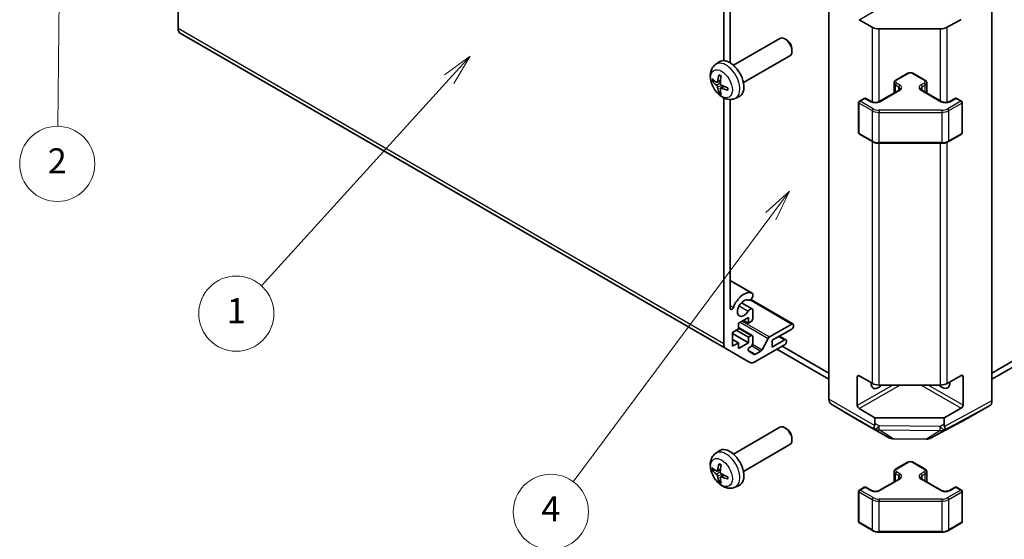
# Model space of a CAD drawing. Units: millimetres. Extents: x 36 to 5572, y 16 to 1004.
# Drawn here: x 550 to 747, y 172 to 276 of the extents above; entities that cross this region are included whole.
import ezdxf

# ---------------------------------------------------------------- set-up
doc = ezdxf.new("R2010")
doc.units = ezdxf.units.MM
doc.header["$LTSCALE"] = 2.5
for name, color, linetype, lineweight in [('Symbol (TK)', 100, 'Continuous', 18), ('Visible (ISO)', 7, 'Continuous', 35), ('Visible Narrow (ISO)', 7, 'Continuous', 25)]:
    doc.layers.add(name, color=color, linetype=linetype, lineweight=lineweight)
doc.styles.add('Note Text (TK2)', font='txt')

# ---------------------------------------------------------------- blocks, each defined once
blk = doc.blocks.new('バルーン1')
at = {"layer": 'Symbol (TK)', "color": 100}
for p, q in [((281.59, 96.728), (279.696, 95.021)), ((280.097, 94.722), (281.59, 96.728)), ((280.498, 94.424), (281.59, 96.728)), ((280.097, 94.722), (264.317, 73.524))]:
    blk.add_line(p, q, dxfattribs=at)
at = {"layer": 'Symbol (TK)'}
blk.add_circle((262.531, 71.126), 3, dxfattribs=at)
at = {"layer": 'Symbol (TK)', "color": 7, "insert": (262.531, 71.108), "char_height": 2, "attachment_point": 5, "style": 'Note Text (TK2)'}
blk.add_mtext('4', dxfattribs=at)
blk = doc.blocks.new('バルーン2')
at = {"layer": 'Symbol (TK)', "color": 100}
for p, q in [((256.094, 107.502), (254.043, 105.988)), ((254.413, 105.652), (256.094, 107.502)), ((254.783, 105.315), (256.094, 107.502)), ((254.413, 105.652), (239.428, 89.162))]:
    blk.add_line(p, q, dxfattribs=at)
at = {"layer": 'Symbol (TK)'}
blk.add_circle((237.416, 86.947), 3, dxfattribs=at)
at = {"layer": 'Symbol (TK)', "color": 7, "insert": (237.416, 86.924), "char_height": 2, "attachment_point": 5, "style": 'Note Text (TK2)'}
blk.add_mtext('1', dxfattribs=at)
blk = doc.blocks.new('バルーン3')
at = {"layer": 'Symbol (TK)', "color": 100}
for p, q in [((223.418, 124.171), (222.889, 121.677)), ((223.389, 121.671), (223.418, 124.171)), ((223.889, 121.665), (223.418, 124.171)), ((223.389, 121.671), (223.158, 101.894))]:
    blk.add_line(p, q, dxfattribs=at)
at = {"layer": 'Symbol (TK)'}
blk.add_circle((223.123, 98.897), 3, dxfattribs=at)
at = {"layer": 'Symbol (TK)', "color": 7, "insert": (223.123, 98.879), "char_height": 2, "attachment_point": 5, "style": 'Note Text (TK2)'}
blk.add_mtext('2', dxfattribs=at)

msp = doc.modelspace()

# ---------------------------------------------------------------- linework, layer by layer
at = {"layer": 'Visible (ISO)'}
for p, q in [((581.9322, 361.368), (581.9322, 274.2126)), ((690.8267, 267.8377), (690.8267, 298.4978)), ((692.0995, 292.8792), (692.0995, 267.4115)), ((711.8277, 200.2846), (711.8277, 287.6175)), ((744.3547, 199.966), (744.3547, 287.936)), ((720.4344, 274.4996), (717.8382, 275.9985)), ((738.2393, 276.0591), (735.4169, 274.4855)), ((582.3464, 273.2971), (691.2409, 210.4268)), ((734.0276, 274.1614), (721.8486, 274.1614)), ((692.7608, 266.9194), (702.0388, 272.276)), ((703.3422, 272.0018), (703.0384, 272.1771)), ((704.453, 270.0778), (704.453, 269.7271)), ((689.2092, 267.0626), (689.9089, 267.5733)), ((694.7608, 263.4553), (704.0388, 268.8119)), ((689.5086, 263.5261), (690.176, 263.8215)), ((724.8285, 261.3693), (724.8285, 263.3965)), ((725.1835, 263.9421), (727.4462, 265.2485)), ((728.7362, 265.2485), (730.9989, 263.9421)), ((731.3539, 261.3693), (731.3539, 263.3965)), ((690.196, 262.3354), (690.7856, 262.7657)), ((721.8601, 259.6555), (725.8199, 261.9417)), ((730.3625, 261.9417), (734.3223, 259.6555)), ((690.8267, 211.3424), (690.8267, 260.4065)), ((692.0995, 260.1001), (692.0995, 218.4306)), ((693.1091, 260.3078), (693.9012, 260.6584)), ((717.7503, 253.4352), (717.7503, 259.4773)), ((717.9003, 259.7371), (718.8902, 260.3087)), ((719.1902, 260.3087), (720.3216, 259.6555)), ((735.8608, 259.6555), (736.9922, 260.3087)), ((737.2922, 260.3087), (738.2821, 259.7371)), ((738.4321, 253.4352), (738.4321, 259.4773)), ((717.9003, 253.1754), (720.4965, 251.6765)), ((735.6859, 251.6765), (738.2821, 253.1754)), ((721.8486, 251.3489), (734.3338, 251.3489)), ((692.0995, 223.9779), (696.4893, 221.4434)), ((696.2075, 220.18), (704.6531, 215.3039)), ((696.625, 221.2697), (696.625, 220.8499)), ((694.3551, 219.5242), (696.4893, 218.292)), ((695.7411, 216.606), (693.7612, 215.4629)), ((695.7411, 215.4629), (695.7411, 216.606)), ((696.625, 218.1184), (696.625, 216.3814)), ((693.7612, 214.3198), (692.5591, 213.6258)), ((693.7612, 215.4629), (693.7612, 214.3198)), ((693.7612, 214.6114), (696.5214, 213.0177)), ((694.7511, 216.0344), (695.7411, 215.4629)), ((696.2714, 215.7691), (695.7411, 215.4629)), ((699.9657, 212.7172), (704.4031, 215.2792)), ((704.4031, 214.2994), (700.514, 212.054)), ((704.7567, 215.075), (704.7567, 214.9117)), ((692.5591, 213.6258), (692.5591, 210.8497)), ((692.5591, 213.3808), (695.7411, 211.5437)), ((693.3369, 214.0748), (695.7411, 212.6868)), ((695.7411, 212.6868), (696.2714, 212.993)), ((695.7411, 211.5437), (695.7411, 212.6868)), ((696.625, 212.7889), (696.625, 211.4416)), ((698.4982, 210.1699), (699.7015, 212.4276)), ((701.9686, 212.8938), (703.2389, 212.1604)), ((696.0693, 207.6391), (691.2409, 210.4268)), ((692.5591, 212.2377), (693.7612, 211.5437)), ((692.5591, 210.8497), (693.7612, 211.5437)), ((693.7612, 210.4006), (695.7411, 211.5437)), ((693.7612, 211.5437), (693.7612, 210.4006)), ((696.2714, 210.8293), (696.0612, 210.7079)), ((702.9889, 211.1559), (697.0693, 207.7382)), ((700.514, 210.7068), (702.9889, 212.1357)), ((700.514, 212.054), (700.514, 210.7068)), ((711.8277, 205.5016), (702.5116, 210.8803)), ((703.3425, 211.9315), (703.3425, 211.7682)), ((744.3547, 205.5016), (753.6708, 210.8803)), ((695.8112, 209.8666), (696.9072, 209.2338)), ((697.1572, 209.2586), (698.234, 209.8803)), ((701.451, 210.2679), (711.8277, 204.2769)), ((744.3547, 204.2769), (754.7315, 210.2679)), ((717.4846, 199.0437), (717.4846, 204.7592)), ((717.8382, 204.9633), (720.4344, 203.4644)), ((735.4169, 203.4503), (738.2393, 205.0239)), ((738.5991, 204.8162), (738.5991, 199.1007)), ((721.8486, 203.1262), (734.0276, 203.1262)), ((712.2333, 199.3741), (717.0782, 196.4784)), ((738.2393, 198.4919), (734.8357, 196.5942)), ((739.1111, 196.2623), (743.9405, 199.0506)), ((721.0201, 196.5942), (717.8382, 198.4314)), ((734.8357, 196.5942), (721.0201, 196.5942)), ((721.0201, 196.5942), (721.0201, 195.464)), ((734.8357, 195.2861), (734.8357, 196.5942)), ((692.7608, 189.3522), (702.0388, 194.7088)), ((703.3422, 194.4346), (703.0384, 194.6099)), ((717.0869, 196.4733), (723.6932, 192.6591)), ((732.2327, 192.5632), (739.0935, 196.2525)), ((694.7608, 185.8881), (704.0388, 191.2447)), ((704.453, 192.5106), (704.453, 192.1599)), ((724.6731, 192.3913), (731.2654, 192.3248)), ((689.2092, 189.4954), (689.9089, 190.0062)), ((725.1835, 186.3749), (727.4462, 187.6813)), ((728.7362, 187.6813), (730.9989, 186.3749)), ((689.5086, 185.9589), (690.176, 186.2543)), ((690.196, 184.7682), (690.7856, 185.1986)), ((724.8285, 183.8021), (724.8285, 185.8293)), ((731.3539, 183.8021), (731.3539, 185.8293)), ((693.1091, 182.7407), (693.9012, 183.0912)), ((721.8601, 182.0883), (725.8199, 184.3745)), ((730.3625, 184.3745), (734.3223, 182.0883)), ((717.7503, 175.8681), (717.7503, 181.9101)), ((717.9003, 182.17), (718.8902, 182.7415)), ((719.1902, 182.7415), (720.3216, 182.0883)), ((735.8608, 182.0883), (736.9922, 182.7415)), ((737.2922, 182.7415), (738.2821, 182.17)), ((738.4321, 175.8681), (738.4321, 181.9101)), ((717.9003, 175.6083), (720.4965, 174.1094)), ((735.6859, 174.1094), (738.2821, 175.6083)), ((721.8486, 173.7817), (734.3338, 173.7817))]:
    msp.add_line(p, q, dxfattribs=at)
for centre, radius, start, end in [((718.0503, 259.4773), 0.3, 120, 180), ((719.0402, 260.0489), 0.3, 60, 120), ((737.1422, 260.0489), 0.3, 60, 120), ((738.1321, 259.4773), 0.3, 0, 60), ((718.0503, 253.4352), 0.3, 180, 240), ((738.1321, 253.4352), 0.3, 300, 0), ((724.6932, 194.3912), 2, 240, 269.422611), ((731.2855, 194.3247), 2, 269.422611, 298.268301), ((719.0402, 182.4817), 0.3, 60, 120), ((737.1422, 182.4817), 0.3, 60, 120), ((718.0503, 181.9101), 0.3, 120, 180), ((738.1321, 181.9101), 0.3, 0, 60), ((718.0503, 175.8681), 0.3, 180, 240), ((738.1321, 175.8681), 0.3, 300, 0)]:
    msp.add_arc(centre, radius, start, end, dxfattribs=at)
for centre, major_axis, ratio, start_param, end_param in [((583.3464, 275.0291), (-1, -1.7321), 0.57735027, 5.49778714, 6.28318531), ((721.8486, 275.3161), (-2, 0), 0.57735027, 0.78539816, 1.57079633), ((734.0276, 275.3161), (-2, 0), 0.57735027, 1.57079633, 2.3387412), ((703.0388, 270.5439), (-1, 1.7321), 0.57735027, 3.14159265, 6.28318531), ((703.3425, 270.7193), (-0.7853, 1.3602), 0.57735027, 3.92675802, 5.49801994), ((692.0288, 264.1873), (-2, 3.4641), 0.57735027, 3.0796893, 6.34508866), ((694.4293, 265.4534), (-6.4957, 0.1911), 0.49462411, 0.45484759, 0.69383188), ((694.4293, 265.6815), (6.4948, 0.2196), 0.65417299, 3.55978145, 3.79876575), ((694.523, 265.5075), (-3.9094, -5.191), 0.59526289, 5.2229706, 5.46195489), ((694.3255, 265.6215), (2.5666, 5.9702), 0.55353421, 1.94328958, 2.18227387), ((694.523, 265.5192), (-3.4375, -5.5149), 0.65417299, 5.62601221, 5.86499651), ((694.3255, 265.6332), (3.0824, 5.721), 0.49462411, 2.44776077, 2.68674507), ((694.4192, 265.4593), (-6.4536, 0.7624), 0.55353421, 0.95931878, 1.19830308), ((694.4192, 265.6873), (6.4503, 0.7902), 0.59526289, 3.96282307, 4.20180736), ((694.8572, 218.4635), (1.7001, 2.9446), 0.57735027, 0.05096733, 1.84445471), ((694.8572, 218.4635), (0.9, 1.5588), 0.57735027, 0.05096733, 4.66142165), ((696.0893, 220.7505), (-0.4, -0.6928), 0.57735027, 0.05096733, 2.0290517), ((696.0893, 220.7505), (0.4001, 0.6929), 0.57735027, 5.82492993, 6.33415264), ((692.4528, 218.6347), (-0.2499, -0.4328), 0.57735027, 5.49778714, 8.12764002), ((696.0893, 217.5992), (0.4, 0.6928), 0.57735027, 5.82492993, 7.8030143), ((696.2714, 216.1773), (-0.25, -0.433), 0.57735027, 0.78539816, 2.35619449), ((704.4031, 214.8709), (0.25, 0.433), 0.57735027, 5.49778714, 7.06858347), ((704.4031, 214.7076), (-0.25, -0.433), 0.57735027, 0.78539816, 2.35619449), ((696.2714, 212.5847), (0.25, 0.433), 0.57735027, 5.49778714, 7.06858347), ((699.9657, 212.309), (0.25, 0.433), 0.57735027, 0.78539816, 1.62955215), ((702.9889, 211.7274), (0.25, 0.433), 0.57735027, 5.49778714, 7.06858347), ((692.2409, 212.1589), (-1, -1.7321), 0.57735027, 5.49778714, 6.28318531), ((696.0612, 210.2996), (-0.25, -0.433), 0.57735027, 3.92699082, 6.28318531), ((696.2714, 211.2375), (-0.25, -0.433), 0.57735027, 0.78539816, 2.35619449), ((702.9889, 211.5641), (-0.25, -0.433), 0.57735027, 0.78539816, 2.35619449), ((697.1572, 209.6669), (-0.25, -0.433), 0.57735027, 0, 0.78539816), ((698.234, 210.2885), (0.25, 0.433), 0.57735027, 3.92699082, 4.7711448), ((697.0693, 209.3712), (-1, -1.7321), 0.57735027, 0, 0.78539816), ((717.8382, 204.5551), (-0.25, 0.433), 0.57735027, 5.49778714, 7.06858347), ((738.2393, 204.6157), (0.2567, 0.4291), 0.58733688, 5.50682378, 7.07762011), ((721.7272, 204.351), (-1.05, -1.8187), 0.57735027, 5.45123466, 7.48269513), ((721.8486, 204.2809), (2, 0), 0.57735027, 3.92699082, 4.71238898), ((734.4552, 204.351), (1.05, -1.8187), 0.57735027, 5.08367549, 7.20474155), ((734.0276, 204.2809), (2, 0), 0.57735027, 4.71238898, 5.48033385), ((713.242, 201.101), (-1, -1.7321), 0.57735027, 5.49778714, 6.27445866), ((717.8382, 198.8396), (0.25, -0.433), 0.57735027, 3.92699082, 5.49778714), ((738.2393, 198.9002), (0.2567, 0.4291), 0.58733688, 3.93602746, 5.50682378), ((742.9402, 200.7832), (1.0003, -1.7326), 0.57717444, 0, 0.78524587), ((703.0388, 192.9768), (-1, 1.7321), 0.57735027, 3.14159265, 6.28318531), ((718.0869, 198.2053), (-1, -1.7321), 0.57735027, 6.27445866, 6.28318531), ((721.8486, 196.132), (1.0066, 1.7283), 0.15256729, 2.35677354, 3.13344505), ((719.0201, 197.7938), (1.7308, -3.0242), 0.33138976, 0.25936881, 0.52487126), ((736.9067, 197.5948), (-1.8117, -2.9775), 0.33705662, 5.77730132, 6.01916171), ((734.0276, 195.9906), (0.9604, -1.7544), 0.1588906, 0.04408966, 0.8015041), ((738.1108, 197.9949), (1.0003, -1.7326), 0.57717444, 6.26573733, 6.28318531), ((703.3425, 193.1521), (-0.7853, 1.3602), 0.57735027, 3.92675802, 5.49801994), ((692.0288, 186.6201), (-2, 3.4641), 0.57735027, 3.0796893, 6.34508866), ((694.523, 187.9403), (-3.9094, -5.191), 0.59526289, 5.2229706, 5.46195489), ((694.3255, 188.0543), (2.5666, 5.9702), 0.55353421, 1.94328958, 2.18227387), ((694.4293, 187.8863), (-6.4957, 0.1911), 0.49462411, 0.45484759, 0.69383188), ((694.4293, 188.1143), (6.4948, 0.2196), 0.65417299, 3.55978145, 3.79876575), ((694.523, 187.952), (-3.4375, -5.5149), 0.65417299, 5.62601221, 5.86499651), ((694.4192, 187.8921), (-6.4536, 0.7624), 0.55353421, 0.95931878, 1.19830308), ((694.4192, 188.1201), (6.4503, 0.7902), 0.59526289, 3.96282307, 4.20180736), ((694.3255, 188.066), (3.0824, 5.721), 0.49462411, 2.44776077, 2.68674507)]:
    msp.add_ellipse(centre, major_axis=major_axis, ratio=ratio, start_param=start_param, end_param=end_param, dxfattribs=at)
for points, knots in [([(693.1091, 260.3078), (692.8535, 260.1947), (692.5821, 260.13), (692.0212, 260.0842), (691.7347, 260.1137), (691.131, 260.2573), (690.8254, 260.3914), (690.1942, 260.7642), (689.8826, 261.0224), (689.312, 261.6201), (689.0569, 261.964), (688.632, 262.6958), (688.4613, 263.083), (688.2177, 263.8891), (688.1449, 264.3081), (688.1408, 265.1463), (688.2014, 265.5687), (688.5005, 266.29), (688.6902, 266.591), (689.0314, 266.9227), (689.1176, 266.9958), (689.2092, 267.0626)], [0.84730152, 0.84730152, 0.84730152, 0.84730152, 1.05226137, 1.05226137, 1.28485125, 1.28485125, 1.58220865, 1.58220865, 1.9574686, 1.9574686, 2.35189349, 2.35189349, 2.74172985, 2.74172985, 3.13599765, 3.13599765, 3.51030353, 3.51030353, 3.78196582, 3.78196582, 3.86508746, 3.86508746, 3.86508746, 3.86508746]), ([(727.4462, 265.2485), (727.5216, 265.292), (727.6033, 265.3257), (727.7742, 265.3759), (727.8636, 265.3925), (728.0451, 265.4091), (728.1373, 265.4091), (728.3188, 265.3925), (728.4082, 265.3759), (728.5791, 265.3257), (728.6608, 265.292), (728.7362, 265.2485)], [3.14159265, 3.14159265, 3.14159265, 3.14159265, 3.45575192, 3.45575192, 3.76991118, 3.76991118, 4.08407045, 4.08407045, 4.39822972, 4.39822972, 4.71238898, 4.71238898, 4.71238898, 4.71238898]), ([(688.7063, 263.7147), (688.6938, 263.7117), (688.6795, 263.7099), (688.6516, 263.7093), (688.6334, 263.7113), (688.6046, 263.7186), (688.589, 263.7252), (688.5681, 263.7385), (688.5587, 263.747), (688.5526, 263.7554)], [0.0427285558, 0.0427285558, 0.0427285558, 0.0427285558, 0.0464696768, 0.0464696768, 0.0511089018, 0.0511089018, 0.0558160505, 0.0558160505, 0.05997866, 0.05997866, 0.05997866, 0.05997866]), ([(689.5976, 263.6742), (689.5927, 263.6397), (689.5825, 263.6068), (689.5521, 263.5555), (689.5321, 263.537), (689.4888, 263.5168), (689.4627, 263.5139), (689.4154, 263.5242), (689.3948, 263.5332), (689.375, 263.5457)], [-0.203600879, -0.203600879, -0.203600879, -0.203600879, -0.1911011005, -0.1911011005, -0.178601322, -0.178601322, -0.1660772077, -0.1660772077, -0.1569242728, -0.1569242728, -0.1569242728, -0.1569242728]), ([(689.9394, 264.9039), (689.9375, 264.9046), (689.9358, 264.9055), (689.9262, 264.911), (689.9189, 264.9195), (689.9108, 264.9379), (689.9087, 264.9513), (689.9097, 264.9748), (689.9124, 264.9885), (689.9166, 265.0011)], [0.0455535579, 0.0455535579, 0.0455535579, 0.0455535579, 0.0464696768, 0.0464696768, 0.0511089018, 0.0511089018, 0.0558160505, 0.0558160505, 0.05997866, 0.05997866, 0.05997866, 0.05997866]), ([(689.9393, 264.9038), (689.965, 264.8931), (689.991, 264.8814), (690.0431, 264.8563), (690.0693, 264.8428), (690.1218, 264.8141), (690.1482, 264.7989), (690.2011, 264.7667), (690.2276, 264.7498), (690.2693, 264.7218), (690.2845, 264.7113), (690.2997, 264.7005)], [4.57581436, 4.57581436, 4.57581436, 4.57581436, 4.63033083, 4.63033083, 4.6848473, 4.6848473, 4.73936377, 4.73936377, 4.79388024, 4.79388024, 4.825220039, 4.825220039, 4.825220039, 4.825220039]), ([(690.3688, 262.9719), (690.3365, 262.9891), (690.3029, 263.0143), (690.2433, 263.0762), (690.2172, 263.1129), (690.1781, 263.1865), (690.1625, 263.2283), (690.1478, 263.2999), (690.1453, 263.3298), (690.1462, 263.3574)], [-0.2036008625, -0.2036008625, -0.2036008625, -0.2036008625, -0.191101084, -0.191101084, -0.1786013054, -0.1786013054, -0.1660771911, -0.1660771911, -0.1569242563, -0.1569242563, -0.1569242563, -0.1569242563]), ([(724.8285, 263.3965), (724.8285, 263.4449), (724.8352, 263.4932), (724.8604, 263.585), (724.8788, 263.6285), (724.9238, 263.7086), (724.9504, 263.7452), (725.0092, 263.8118), (725.0414, 263.8418), (725.1096, 263.8961), (725.1458, 263.9203), (725.1835, 263.9421)], [2.35619449, 2.35619449, 2.35619449, 2.35619449, 2.513274123, 2.513274123, 2.670353756, 2.670353756, 2.827433388, 2.827433388, 2.984513021, 2.984513021, 3.141592654, 3.141592654, 3.141592654, 3.141592654]), ([(730.9989, 263.9421), (731.0366, 263.9203), (731.0728, 263.8961), (731.141, 263.8418), (731.1732, 263.8118), (731.232, 263.7452), (731.2586, 263.7086), (731.3037, 263.6285), (731.322, 263.585), (731.3472, 263.4932), (731.3539, 263.4449), (731.3539, 263.3965)], [4.71238898, 4.71238898, 4.71238898, 4.71238898, 4.869468613, 4.869468613, 5.026548246, 5.026548246, 5.183627878, 5.183627878, 5.340707511, 5.340707511, 5.497787144, 5.497787144, 5.497787144, 5.497787144]), ([(689.375, 262.9122), (689.4012, 262.8915), (689.4295, 262.8633), (689.4826, 262.7976), (689.5073, 262.7601), (689.5474, 262.6871), (689.5653, 262.6466), (689.5873, 262.5792), (689.5939, 262.5516), (689.5976, 262.5267)], [-0.2036008625, -0.2036008625, -0.2036008625, -0.2036008625, -0.191101084, -0.191101084, -0.1786013054, -0.1786013054, -0.1660771911, -0.1660771911, -0.1569242563, -0.1569242563, -0.1569242563, -0.1569242563]), ([(689.9166, 261.3928), (689.9124, 261.4023), (689.9097, 261.4148), (689.9087, 261.4395), (689.9108, 261.4563), (689.9189, 261.4848), (689.9262, 261.5016), (689.9407, 261.5255), (689.9494, 261.537), (689.9582, 261.5463)], [0.0145600729, 0.0145600729, 0.0145600729, 0.0145600729, 0.0187226824, 0.0187226824, 0.0234298311, 0.0234298311, 0.0280690561, 0.0280690561, 0.0318101771, 0.0318101771, 0.0318101771, 0.0318101771]), ([(690.1462, 262.2099), (690.1449, 262.2409), (690.15, 262.2707), (690.1737, 262.3183), (690.1925, 262.336), (690.2367, 262.3567), (690.2651, 262.361), (690.3197, 262.3549), (690.3444, 262.3483), (690.3688, 262.3384)], [-0.203600879, -0.203600879, -0.203600879, -0.203600879, -0.1911011005, -0.1911011005, -0.178601322, -0.178601322, -0.1660772077, -0.1660772077, -0.1569242728, -0.1569242728, -0.1569242728, -0.1569242728]), ([(691.6774, 261.9513), (691.6645, 261.9539), (691.6512, 261.9585), (691.6303, 261.9693), (691.6198, 261.9778), (691.6079, 261.994), (691.6042, 262.0046), (691.6042, 262.0157), (691.6043, 262.0176), (691.6046, 262.0196)], [0.0145600729, 0.0145600729, 0.0145600729, 0.0145600729, 0.0187226824, 0.0187226824, 0.0234298311, 0.0234298311, 0.0280690561, 0.0280690561, 0.028985175, 0.028985175, 0.028985175, 0.028985175]), ([(691.6087, 262.4333), (691.6104, 262.4147), (691.6119, 262.3963), (691.6153, 262.3462), (691.6167, 262.3148), (691.6181, 262.2529), (691.6181, 262.2225), (691.6167, 262.1626), (691.6152, 262.1332), (691.611, 262.0755), (691.6081, 262.0472), (691.6046, 262.0196)], [6.170354249, 6.170354249, 6.170354249, 6.170354249, 6.201694048, 6.201694048, 6.256210518, 6.256210518, 6.310726988, 6.310726988, 6.365243458, 6.365243458, 6.419759928, 6.419759928, 6.419759928, 6.419759928]), ([(725.8199, 261.9417), (725.8562, 261.9627), (725.8883, 261.9845), (725.9431, 262.0281), (725.9659, 262.0498), (726.0022, 262.0909), (726.0157, 262.1103), (726.0354, 262.1453), (726.0415, 262.1607), (726.0491, 262.1883), (726.0506, 262.2005), (726.0506, 262.2126)], [0, 0, 0, 0, 0.157079633, 0.157079633, 0.314159265, 0.314159265, 0.471238898, 0.471238898, 0.628318531, 0.628318531, 0.785398163, 0.785398163, 0.785398163, 0.785398163]), ([(730.1318, 262.2126), (730.1318, 262.2005), (730.1333, 262.1883), (730.1409, 262.1607), (730.147, 262.1453), (730.1667, 262.1103), (730.1802, 262.0909), (730.2165, 262.0498), (730.2393, 262.0281), (730.2941, 261.9845), (730.3262, 261.9627), (730.3625, 261.9417)], [3.926990817, 3.926990817, 3.926990817, 3.926990817, 4.08407045, 4.08407045, 4.241150082, 4.241150082, 4.398229715, 4.398229715, 4.555309348, 4.555309348, 4.71238898, 4.71238898, 4.71238898, 4.71238898]), ([(720.3216, 259.6555), (720.3846, 259.6191), (720.4605, 259.5854), (720.6332, 259.5292), (720.7306, 259.5071), (720.9368, 259.479), (721.0458, 259.4734), (721.2622, 259.4804), (721.3696, 259.493), (721.5689, 259.5344), (721.661, 259.563), (721.7845, 259.6151), (721.8244, 259.6349), (721.8601, 259.6555)], [4.71238898, 4.71238898, 4.71238898, 4.71238898, 4.98463482, 4.98463482, 5.26573517, 5.26573517, 5.55358161, 5.55358161, 5.84310904, 5.84310904, 6.12880282, 6.12880282, 6.28318531, 6.28318531, 6.28318531, 6.28318531]), ([(734.3223, 259.6555), (734.3853, 259.6191), (734.4612, 259.5854), (734.6339, 259.5292), (734.7313, 259.5071), (734.9375, 259.479), (735.0465, 259.4734), (735.2629, 259.4804), (735.3703, 259.493), (735.5696, 259.5344), (735.6617, 259.563), (735.7852, 259.6151), (735.8251, 259.6349), (735.8608, 259.6555)], [4.71238898, 4.71238898, 4.71238898, 4.71238898, 4.98463482, 4.98463482, 5.26573517, 5.26573517, 5.55358161, 5.55358161, 5.84310904, 5.84310904, 6.12880282, 6.12880282, 6.28318531, 6.28318531, 6.28318531, 6.28318531]), ([(720.4965, 251.6765), (720.5712, 251.6334), (720.6504, 251.5944), (720.8162, 251.5249), (720.9027, 251.4943), (721.0815, 251.4417), (721.1737, 251.4197), (721.3621, 251.3844), (721.4582, 251.3711), (721.6524, 251.3533), (721.7505, 251.3489), (721.8486, 251.3489)], [4.71238898, 4.71238898, 4.71238898, 4.71238898, 4.869468613, 4.869468613, 5.026548246, 5.026548246, 5.183627878, 5.183627878, 5.340707511, 5.340707511, 5.497787144, 5.497787144, 5.497787144, 5.497787144]), ([(734.3338, 251.3489), (734.4319, 251.3489), (734.53, 251.3533), (734.7242, 251.3711), (734.8203, 251.3844), (735.0087, 251.4197), (735.1009, 251.4417), (735.2797, 251.4943), (735.3662, 251.5249), (735.532, 251.5944), (735.6112, 251.6334), (735.6859, 251.6765)], [5.497787144, 5.497787144, 5.497787144, 5.497787144, 5.654866776, 5.654866776, 5.811946409, 5.811946409, 5.969026042, 5.969026042, 6.126105675, 6.126105675, 6.283185307, 6.283185307, 6.283185307, 6.283185307]), ([(734.9994, 194.2446), (734.9984, 194.2437), (734.9978, 194.243), (734.9984, 194.2429), (734.9992, 194.2431), (735.0009, 194.2439)], [-0.00632850269, -0.00632850269, -0.00632850269, -0.00632850269, -0.00368495029, -0.00368495029, -0.00186790301, -0.00186790301, -0.00186790301, -0.00186790301]), ([(693.1091, 182.7407), (692.8535, 182.6276), (692.5821, 182.5628), (692.0212, 182.517), (691.7347, 182.5465), (691.131, 182.6902), (690.8254, 182.8242), (690.1942, 183.197), (689.8826, 183.4552), (689.312, 184.053), (689.0569, 184.3968), (688.632, 185.1287), (688.4613, 185.5158), (688.2177, 186.3219), (688.1449, 186.7409), (688.1408, 187.5792), (688.2014, 188.0016), (688.5005, 188.7228), (688.6902, 189.0239), (689.0314, 189.3556), (689.1176, 189.4286), (689.2092, 189.4954)], [0.84730152, 0.84730152, 0.84730152, 0.84730152, 1.05226137, 1.05226137, 1.28485125, 1.28485125, 1.58220865, 1.58220865, 1.9574686, 1.9574686, 2.35189349, 2.35189349, 2.74172985, 2.74172985, 3.13599765, 3.13599765, 3.51030353, 3.51030353, 3.78196582, 3.78196582, 3.86508746, 3.86508746, 3.86508746, 3.86508746]), ([(689.9394, 187.3367), (689.9375, 187.3374), (689.9358, 187.3383), (689.9262, 187.3438), (689.9189, 187.3523), (689.9108, 187.3708), (689.9087, 187.3841), (689.9097, 187.4076), (689.9124, 187.4214), (689.9166, 187.4339)], [0.0455535579, 0.0455535579, 0.0455535579, 0.0455535579, 0.0464696768, 0.0464696768, 0.0511089018, 0.0511089018, 0.0558160505, 0.0558160505, 0.05997866, 0.05997866, 0.05997866, 0.05997866]), ([(689.9393, 187.3367), (689.965, 187.3259), (689.991, 187.3142), (690.0431, 187.2891), (690.0693, 187.2756), (690.1218, 187.2469), (690.1482, 187.2317), (690.2011, 187.1996), (690.2276, 187.1826), (690.2693, 187.1546), (690.2845, 187.1441), (690.2997, 187.1333)], [4.57581436, 4.57581436, 4.57581436, 4.57581436, 4.63033083, 4.63033083, 4.6848473, 4.6848473, 4.73936377, 4.73936377, 4.79388024, 4.79388024, 4.825220039, 4.825220039, 4.825220039, 4.825220039]), ([(727.4462, 187.6813), (727.5216, 187.7248), (727.6033, 187.7585), (727.7742, 187.8088), (727.8636, 187.8253), (728.0451, 187.8419), (728.1373, 187.8419), (728.3188, 187.8253), (728.4082, 187.8088), (728.5791, 187.7585), (728.6608, 187.7248), (728.7362, 187.6813)], [3.14159265, 3.14159265, 3.14159265, 3.14159265, 3.45575192, 3.45575192, 3.76991118, 3.76991118, 4.08407045, 4.08407045, 4.39822972, 4.39822972, 4.71238898, 4.71238898, 4.71238898, 4.71238898]), ([(688.7063, 186.1475), (688.6938, 186.1445), (688.6795, 186.1427), (688.6516, 186.1421), (688.6334, 186.1442), (688.6046, 186.1514), (688.589, 186.158), (688.5681, 186.1713), (688.5587, 186.1798), (688.5526, 186.1882)], [0.0427285558, 0.0427285558, 0.0427285558, 0.0427285558, 0.0464696768, 0.0464696768, 0.0511089018, 0.0511089018, 0.0558160505, 0.0558160505, 0.05997866, 0.05997866, 0.05997866, 0.05997866]), ([(689.5976, 186.107), (689.5927, 186.0725), (689.5825, 186.0397), (689.5521, 185.9883), (689.5321, 185.9698), (689.4888, 185.9497), (689.4627, 185.9467), (689.4154, 185.957), (689.3948, 185.966), (689.375, 185.9785)], [-0.203600879, -0.203600879, -0.203600879, -0.203600879, -0.1911011005, -0.1911011005, -0.178601322, -0.178601322, -0.1660772077, -0.1660772077, -0.1569242728, -0.1569242728, -0.1569242728, -0.1569242728]), ([(689.375, 185.345), (689.4012, 185.3243), (689.4295, 185.2961), (689.4826, 185.2304), (689.5073, 185.193), (689.5474, 185.1199), (689.5653, 185.0794), (689.5873, 185.0121), (689.5939, 184.9844), (689.5976, 184.9595)], [-0.2036008625, -0.2036008625, -0.2036008625, -0.2036008625, -0.191101084, -0.191101084, -0.1786013054, -0.1786013054, -0.1660771911, -0.1660771911, -0.1569242563, -0.1569242563, -0.1569242563, -0.1569242563]), ([(690.1462, 184.6427), (690.1449, 184.6737), (690.15, 184.7035), (690.1737, 184.7511), (690.1925, 184.7688), (690.2367, 184.7895), (690.2651, 184.7938), (690.3197, 184.7877), (690.3444, 184.7811), (690.3688, 184.7712)], [-0.203600879, -0.203600879, -0.203600879, -0.203600879, -0.1911011005, -0.1911011005, -0.178601322, -0.178601322, -0.1660772077, -0.1660772077, -0.1569242728, -0.1569242728, -0.1569242728, -0.1569242728]), ([(690.3688, 185.4048), (690.3365, 185.4219), (690.3029, 185.4471), (690.2433, 185.509), (690.2172, 185.5457), (690.1781, 185.6193), (690.1625, 185.6611), (690.1478, 185.7327), (690.1453, 185.7627), (690.1462, 185.7903)], [-0.2036008625, -0.2036008625, -0.2036008625, -0.2036008625, -0.191101084, -0.191101084, -0.1786013054, -0.1786013054, -0.1660771911, -0.1660771911, -0.1569242563, -0.1569242563, -0.1569242563, -0.1569242563]), ([(691.6087, 184.8661), (691.6104, 184.8476), (691.6119, 184.8291), (691.6153, 184.779), (691.6167, 184.7476), (691.6181, 184.6858), (691.6181, 184.6553), (691.6167, 184.5954), (691.6152, 184.566), (691.611, 184.5083), (691.6081, 184.48), (691.6046, 184.4524)], [6.170354249, 6.170354249, 6.170354249, 6.170354249, 6.201694048, 6.201694048, 6.256210518, 6.256210518, 6.310726988, 6.310726988, 6.365243458, 6.365243458, 6.419759928, 6.419759928, 6.419759928, 6.419759928]), ([(724.8285, 185.8293), (724.8285, 185.8777), (724.8352, 185.926), (724.8604, 186.0178), (724.8788, 186.0613), (724.9238, 186.1414), (724.9504, 186.178), (725.0092, 186.2446), (725.0414, 186.2746), (725.1096, 186.3289), (725.1458, 186.3531), (725.1835, 186.3749)], [2.35619449, 2.35619449, 2.35619449, 2.35619449, 2.513274123, 2.513274123, 2.670353756, 2.670353756, 2.827433388, 2.827433388, 2.984513021, 2.984513021, 3.141592654, 3.141592654, 3.141592654, 3.141592654]), ([(730.9989, 186.3749), (731.0366, 186.3531), (731.0728, 186.3289), (731.141, 186.2746), (731.1732, 186.2446), (731.232, 186.178), (731.2586, 186.1414), (731.3037, 186.0613), (731.322, 186.0178), (731.3472, 185.926), (731.3539, 185.8777), (731.3539, 185.8293)], [4.71238898, 4.71238898, 4.71238898, 4.71238898, 4.869468613, 4.869468613, 5.026548246, 5.026548246, 5.183627878, 5.183627878, 5.340707511, 5.340707511, 5.497787144, 5.497787144, 5.497787144, 5.497787144]), ([(689.9166, 183.8256), (689.9124, 183.8351), (689.9097, 183.8476), (689.9087, 183.8723), (689.9108, 183.8891), (689.9189, 183.9177), (689.9262, 183.9344), (689.9407, 183.9583), (689.9494, 183.9698), (689.9582, 183.9791)], [0.0145600729, 0.0145600729, 0.0145600729, 0.0145600729, 0.0187226824, 0.0187226824, 0.0234298311, 0.0234298311, 0.0280690561, 0.0280690561, 0.0318101771, 0.0318101771, 0.0318101771, 0.0318101771]), ([(691.6774, 184.3841), (691.6645, 184.3867), (691.6512, 184.3913), (691.6303, 184.4021), (691.6198, 184.4106), (691.6079, 184.4269), (691.6042, 184.4375), (691.6042, 184.4485), (691.6043, 184.4504), (691.6046, 184.4524)], [0.0145600729, 0.0145600729, 0.0145600729, 0.0145600729, 0.0187226824, 0.0187226824, 0.0234298311, 0.0234298311, 0.0280690561, 0.0280690561, 0.028985175, 0.028985175, 0.028985175, 0.028985175]), ([(725.8199, 184.3745), (725.8562, 184.3955), (725.8883, 184.4173), (725.9431, 184.4609), (725.9659, 184.4826), (726.0022, 184.5237), (726.0157, 184.5431), (726.0354, 184.5781), (726.0415, 184.5936), (726.0491, 184.6212), (726.0506, 184.6333), (726.0506, 184.6454)], [0, 0, 0, 0, 0.157079633, 0.157079633, 0.314159265, 0.314159265, 0.471238898, 0.471238898, 0.628318531, 0.628318531, 0.785398163, 0.785398163, 0.785398163, 0.785398163]), ([(730.1318, 184.6454), (730.1318, 184.6333), (730.1333, 184.6212), (730.1409, 184.5936), (730.147, 184.5781), (730.1667, 184.5431), (730.1802, 184.5237), (730.2165, 184.4826), (730.2393, 184.4609), (730.2941, 184.4173), (730.3262, 184.3955), (730.3625, 184.3745)], [3.926990817, 3.926990817, 3.926990817, 3.926990817, 4.08407045, 4.08407045, 4.241150082, 4.241150082, 4.398229715, 4.398229715, 4.555309348, 4.555309348, 4.71238898, 4.71238898, 4.71238898, 4.71238898]), ([(720.3216, 182.0883), (720.3846, 182.0519), (720.4605, 182.0183), (720.6332, 181.9621), (720.7306, 181.9399), (720.9368, 181.9118), (721.0458, 181.9062), (721.2622, 181.9132), (721.3696, 181.9259), (721.5689, 181.9673), (721.661, 181.9958), (721.7845, 182.0479), (721.8244, 182.0677), (721.8601, 182.0883)], [4.71238898, 4.71238898, 4.71238898, 4.71238898, 4.98463482, 4.98463482, 5.26573517, 5.26573517, 5.55358161, 5.55358161, 5.84310904, 5.84310904, 6.12880282, 6.12880282, 6.28318531, 6.28318531, 6.28318531, 6.28318531]), ([(734.3223, 182.0883), (734.3853, 182.0519), (734.4612, 182.0183), (734.6339, 181.9621), (734.7313, 181.9399), (734.9375, 181.9118), (735.0465, 181.9062), (735.2629, 181.9132), (735.3703, 181.9259), (735.5696, 181.9673), (735.6617, 181.9958), (735.7852, 182.0479), (735.8251, 182.0677), (735.8608, 182.0883)], [4.71238898, 4.71238898, 4.71238898, 4.71238898, 4.98463482, 4.98463482, 5.26573517, 5.26573517, 5.55358161, 5.55358161, 5.84310904, 5.84310904, 6.12880282, 6.12880282, 6.28318531, 6.28318531, 6.28318531, 6.28318531]), ([(720.4965, 174.1094), (720.5712, 174.0662), (720.6504, 174.0273), (720.8162, 173.9577), (720.9027, 173.9272), (721.0815, 173.8746), (721.1737, 173.8525), (721.3621, 173.8172), (721.4582, 173.8039), (721.6524, 173.7861), (721.7505, 173.7817), (721.8486, 173.7817)], [4.71238898, 4.71238898, 4.71238898, 4.71238898, 4.869468613, 4.869468613, 5.026548246, 5.026548246, 5.183627878, 5.183627878, 5.340707511, 5.340707511, 5.497787144, 5.497787144, 5.497787144, 5.497787144]), ([(734.3338, 173.7817), (734.4319, 173.7817), (734.53, 173.7861), (734.7242, 173.8039), (734.8203, 173.8172), (735.0087, 173.8525), (735.1009, 173.8746), (735.2797, 173.9272), (735.3662, 173.9577), (735.532, 174.0273), (735.6112, 174.0662), (735.6859, 174.1094)], [5.497787144, 5.497787144, 5.497787144, 5.497787144, 5.654866776, 5.654866776, 5.811946409, 5.811946409, 5.969026042, 5.969026042, 6.126105675, 6.126105675, 6.283185307, 6.283185307, 6.283185307, 6.283185307])]:
    msp.add_open_spline(points, degree=3, knots=knots, dxfattribs=at)
for points, weights in [([(688.7063, 263.7147), (688.87, 263.7545), (689.022, 263.7915)], [1.07090462709, 1.07755563664, 1.08273581423]), ([(690.1826, 261.7813), (690.0746, 261.6682), (689.9582, 261.5463)], [1.08273581305, 1.07755563555, 1.07090462611]), ([(688.7063, 186.1475), (688.87, 186.1874), (689.022, 186.2243)], [1.07090462709, 1.07755563664, 1.08273581423]), ([(690.1826, 184.2141), (690.0746, 184.101), (689.9582, 183.9791)], [1.08273581305, 1.07755563555, 1.07090462611])]:
    msp.add_rational_spline(points, weights, degree=2, dxfattribs=at)
at = {"layer": 'Visible Narrow (ISO)'}
for p, q in [((717.8382, 275.9985), (725.9699, 280.6934)), ((690.8267, 211.3424), (581.9322, 274.2126)), ((720.4344, 274.4996), (720.4344, 259.5994)), ((721.8486, 259.6489), (721.8486, 274.1614)), ((734.0276, 274.1614), (734.0276, 259.8256)), ((735.4169, 259.5036), (735.4169, 274.4855)), ((689.375, 262.9122), (690.1493, 263.433)), ((689.5976, 263.6742), (690.1897, 263.9583)), ((725.3335, 263.9272), (727.5962, 265.2336)), ((725.9699, 262.9883), (725.3335, 263.3557)), ((728.5862, 265.2336), (730.8489, 263.9272)), ((730.8489, 263.3557), (730.2125, 262.9883)), ((689.5976, 262.5267), (690.4358, 262.9368)), ((690.3688, 262.3384), (690.9109, 262.7091)), ((722.0101, 259.6406), (725.9699, 261.9268)), ((725.1214, 262.9883), (725.7578, 262.6208)), ((725.1214, 261.5384), (725.1214, 262.9883)), ((725.7578, 261.9058), (725.7578, 262.6208)), ((730.2125, 261.9268), (734.1723, 259.6406)), ((730.4247, 262.6208), (731.0611, 262.9883)), ((730.4247, 261.9058), (730.4247, 262.6208)), ((731.0611, 261.5384), (731.0611, 262.9883)), ((718.0503, 259.7223), (719.0402, 260.2938)), ((720.6465, 258.2234), (718.0503, 259.7223)), ((719.0402, 260.2938), (720.1716, 259.6406)), ((738.1321, 259.7223), (735.5359, 258.2234)), ((736.0108, 259.6406), (737.1422, 260.2938)), ((737.1422, 260.2938), (738.1321, 259.7223)), ((717.8382, 253.3128), (717.8382, 259.3548)), ((717.8382, 259.3548), (720.4344, 257.8559)), ((720.4344, 257.8559), (720.4344, 251.8139)), ((721.8486, 257.9359), (721.8486, 257.5177)), ((734.3338, 257.9359), (721.8486, 257.9359)), ((721.8486, 257.5177), (734.3338, 257.5177)), ((721.8486, 251.4757), (721.8486, 257.5177)), ((734.3338, 257.9359), (734.3338, 257.5177)), ((734.3338, 257.5177), (734.3338, 251.4757)), ((735.7481, 257.8559), (738.3443, 259.3548)), ((735.7481, 251.8139), (735.7481, 257.8559)), ((738.3443, 259.3548), (738.3443, 253.3128)), ((720.4344, 251.8139), (717.8382, 253.3128)), ((720.4344, 251.7124), (720.4344, 203.4644)), ((738.3443, 253.3128), (735.7481, 251.8139)), ((721.8486, 251.4757), (721.8486, 251.3489)), ((734.3338, 251.4757), (721.8486, 251.4757)), ((721.8486, 203.1262), (721.8486, 251.3489)), ((734.0276, 251.3489), (734.0276, 203.1262)), ((734.3338, 251.4757), (734.3338, 251.3489)), ((735.4169, 203.4503), (735.4169, 251.5464)), ((692.0995, 223.9767), (696.4684, 221.4543)), ((692.0995, 218.9946), (692.7609, 218.6127)), ((693.9125, 218.903), (695.7102, 217.8652)), ((696.0734, 220.0884), (704.4031, 215.2792)), ((693.7612, 214.4423), (696.2714, 212.993)), ((694.1027, 215.6601), (699.7015, 212.4276)), ((694.4856, 215.8811), (699.9657, 212.7172)), ((701.8222, 212.8093), (702.9889, 212.1357)), ((696.4047, 210.9364), (698.234, 209.8803)), ((696.5973, 211.2674), (698.4982, 210.1699)), ((695.7076, 210.0955), (697.1572, 209.2586)), ((717.4846, 204.7592), (717.8382, 204.9633)), ((738.2393, 205.0239), (738.5991, 204.8162)), ((724.5557, 203.1262), (717.4846, 199.0437)), ((717.8382, 198.4314), (725.9699, 203.1262)), ((730.2125, 203.1262), (738.2393, 198.4919)), ((738.5991, 199.1007), (731.6267, 203.1262)), ((720.9501, 195.0178), (711.8277, 200.2846)), ((712.2333, 199.3741), (720.8399, 194.4051)), ((744.3547, 199.966), (734.8959, 194.8798)), ((735.0093, 194.248), (743.9405, 199.0506)), ((723.6845, 192.6642), (717.0782, 196.4784)), ((721.8579, 194.9719), (721.0201, 195.464)), ((734.0512, 194.849), (721.8579, 194.9719)), ((739.1111, 196.2623), (732.2503, 192.573)), ((734.8357, 195.2861), (734.0512, 194.849)), ((720.8399, 194.4051), (720.8492, 194.3996)), ((720.8492, 194.3996), (723.6845, 192.6642)), ((721.8405, 194.1576), (734.0338, 194.0347)), ((724.6759, 192.4222), (721.8405, 194.1576)), ((734.0338, 194.0347), (731.2682, 192.3557)), ((732.2503, 192.573), (735.0093, 194.248)), ((731.2682, 192.3557), (724.6759, 192.4222)), ((725.3335, 186.3601), (727.5962, 187.6664)), ((728.5862, 187.6664), (730.8489, 186.3601)), ((689.375, 185.345), (690.1493, 185.8658)), ((689.5976, 186.107), (690.1897, 186.3911)), ((689.5976, 184.9595), (690.4358, 185.3697)), ((690.3688, 184.7712), (690.9109, 185.1419)), ((725.1214, 185.4211), (725.7578, 185.0537)), ((725.1214, 183.9712), (725.1214, 185.4211)), ((725.9699, 185.4211), (725.3335, 185.7885)), ((725.7578, 184.3386), (725.7578, 185.0537)), ((730.8489, 185.7885), (730.2125, 185.4211)), ((730.4247, 185.0537), (731.0611, 185.4211)), ((730.4247, 184.3386), (730.4247, 185.0537)), ((731.0611, 183.9712), (731.0611, 185.4211)), ((722.0101, 182.0734), (725.9699, 184.3596)), ((730.2125, 184.3596), (734.1723, 182.0734)), ((717.8382, 175.7456), (717.8382, 181.7877)), ((717.8382, 181.7877), (720.4344, 180.2888)), ((718.0503, 182.1551), (719.0402, 182.7266)), ((720.6465, 180.6562), (718.0503, 182.1551)), ((719.0402, 182.7266), (720.1716, 182.0734)), ((738.1321, 182.1551), (735.5359, 180.6562)), ((735.7481, 180.2888), (738.3443, 181.7877)), ((736.0108, 182.0734), (737.1422, 182.7266)), ((737.1422, 182.7266), (738.1321, 182.1551)), ((738.3443, 181.7877), (738.3443, 175.7456)), ((720.4344, 180.2888), (720.4344, 174.2467)), ((721.8486, 180.3687), (721.8486, 179.9506)), ((734.3338, 180.3687), (721.8486, 180.3687)), ((721.8486, 179.9506), (734.3338, 179.9506)), ((721.8486, 173.9085), (721.8486, 179.9506)), ((734.3338, 180.3687), (734.3338, 179.9506)), ((734.3338, 179.9506), (734.3338, 173.9085)), ((735.7481, 174.2467), (735.7481, 180.2888)), ((720.4344, 174.2467), (717.8382, 175.7456)), ((738.3443, 175.7456), (735.7481, 174.2467)), ((721.8486, 173.9085), (721.8486, 173.7817)), ((734.3338, 173.9085), (721.8486, 173.9085)), ((734.3338, 173.9085), (734.3338, 173.7817))]:
    msp.add_line(p, q, dxfattribs=at)
for centre, major_axis, ratio, start_param, end_param in [((691.28, 263.755), (1.9537, -3.3839), 0.57735027, 6.22128195, 9.48668132), ((728.0912, 264.9478), (0.7, 0), 0.57735027, 0.78539816, 2.35619449), ((690.115, 263.0824), (1.1137, -1.9289), 0.57735027, 3.80068814, 4.05329349), ((690.1585, 263.1075), (-1.0366, 1.7954), 0.57735027, 0.71622982, 0.92242245), ((690.115, 263.0824), (-1.1137, 1.9289), 0.57735027, 5.37148447, 5.62408982), ((725.8285, 263.3965), (-1, 0), 0.57735027, 0, 0.78539816), ((725.3335, 263.1107), (-0.15, -0.2598), 0.57735027, 3.92699082, 5.49778714), ((725.8285, 263.6415), (-0.7, 0), 0.57735027, 5.49778714, 7.06858347), ((725.3335, 263.6823), (-0.15, 0.2598), 0.57735027, 5.49778714, 6.28318531), ((727.5962, 264.9887), (-0.15, 0.2598), 0.57735027, 5.49778714, 6.28318531), ((728.5862, 264.9887), (0.15, 0.2598), 0.57735027, 0, 0.78539816), ((730.8489, 263.6823), (0.15, 0.2598), 0.57735027, 0, 0.78539816), ((730.3539, 263.6415), (0.7, 0), 0.57735027, 5.49778714, 7.06858347), ((730.8489, 263.1107), (0.15, -0.2598), 0.57735027, 0.78539816, 2.35619449), ((730.3539, 263.3965), (1, 0), 0.57735027, 5.49778714, 6.28318531), ((690.115, 263.0824), (1.1137, -1.9289), 0.57735027, 5.37148447, 5.62408982), ((690.1585, 263.1075), (-1.0366, 1.7954), 0.57735027, 2.21917021, 2.42536283), ((690.115, 263.0824), (-1.1137, 1.9289), 0.57735027, 3.80068814, 4.05329349), ((725.9699, 262.7433), (-0.15, -0.2598), 0.57735027, 3.92699082, 5.49778714), ((725.0506, 262.2126), (1, 0), 0.57735027, 0, 0.78539816), ((725.9699, 261.6819), (-0.15, 0.2598), 0.57735027, 5.49778714, 6.28318531), ((725.0506, 262.4575), (1.3, 0), 0.57735027, 5.49778714, 7.06858347), ((731.1318, 262.4575), (-1.3, 0), 0.57735027, 5.49778714, 7.06858347), ((731.1318, 262.2126), (-1, 0), 0.57735027, 5.49778714, 6.28318531), ((730.2125, 262.7433), (0.15, -0.2598), 0.57735027, 0.78539816, 2.35619449), ((730.2125, 261.6819), (0.15, 0.2598), 0.57735027, 0, 0.78539816), ((718.0503, 259.4773), (-0.3, 0), 0.57735027, 0, 0.78539816), ((718.0503, 259.4773), (0.15, 0.2598), 0.57735027, 0.78539816, 2.35619449), ((718.0503, 259.4773), (-0.15, 0.2598), 0.57735027, 5.49778714, 6.28318531), ((719.0402, 260.0489), (-0.15, 0.2598), 0.57735027, 5.49778714, 6.28318531), ((719.0402, 260.0489), (0.15, 0.2598), 0.57735027, 0, 0.78539816), ((720.1716, 259.3957), (0.15, 0.2598), 0.57735027, 0, 0.78539816), ((721.0908, 260.1713), (1.3, 0), 0.57735027, 3.92699082, 5.49778714), ((722.0101, 259.3957), (-0.15, 0.2598), 0.57735027, 5.49778714, 6.28318531), ((734.1723, 259.3957), (0.15, 0.2598), 0.57735027, 0, 0.78539816), ((735.0916, 260.1713), (1.3, 0), 0.57735027, 3.92699082, 5.49778714), ((736.0108, 259.3957), (-0.15, 0.2598), 0.57735027, 5.49778714, 6.28318531), ((737.1422, 260.0489), (-0.15, 0.2598), 0.57735027, 5.49778714, 6.28318531), ((737.1422, 260.0489), (0.15, 0.2598), 0.57735027, 0, 0.78539816), ((738.1321, 259.4773), (0.15, 0.2598), 0.57735027, 0, 0.78539816), ((738.1321, 259.4773), (0.15, -0.2598), 0.57735027, 0.78539816, 2.35619449), ((738.1321, 259.4773), (0.3, 0), 0.57735027, 5.49778714, 6.28318531), ((720.6465, 257.9784), (0.15, 0.2598), 0.57735027, 0.78539816, 2.35619449), ((721.8486, 258.6724), (2, 0), 0.57735027, 3.92699082, 4.71238898), ((721.8486, 258.9174), (-1.7, 0), 0.57735027, 0.78539816, 1.57079633), ((734.3338, 258.9174), (-1.7, 0), 0.57735027, 1.57079633, 2.35619449), ((734.3338, 258.6724), (2, 0), 0.57735027, 4.71238898, 5.49778714), ((735.5359, 257.9784), (-0.15, 0.2598), 0.57735027, 3.92699082, 5.49778714), ((718.0503, 253.4352), (-0.3, 0), 0.57735027, 0, 0.78539816), ((718.0503, 253.4352), (-0.15, -0.2598), 0.57735027, 5.49778714, 6.28318531), ((720.6465, 251.9363), (-0.15, -0.2598), 0.57735027, 5.49778714, 6.28318531), ((721.8486, 252.6304), (-2, 0), 0.57735027, 0.78539816, 1.57079633), ((734.3338, 252.6304), (-2, 0), 0.57735027, 1.57079633, 2.35619449), ((735.5359, 251.9363), (0.15, -0.2598), 0.57735027, 0, 0.78539816), ((738.1321, 253.4352), (0.15, -0.2598), 0.57735027, 0, 0.78539816), ((738.1321, 253.4352), (0.3, 0), 0.57735027, 5.49778714, 6.28318531), ((721.8579, 196.1266), (-1.0131, -1.7244), 0.33721178, 0.00756855, 1.04974251), ((721.8579, 196.1266), (-0.0202, -1.9999), 0.00712546, 0.17612487, 0.95535252), ((734.0512, 196.0037), (-0.0202, -1.9999), 0.00712546, 0.17612487, 0.95535252), ((734.0512, 196.0037), (0.9735, -1.7471), 0.32543908, 5.24101056, 6.24028539), ((721.8579, 196.1266), (-1.0441, -1.7058), 0.94506176, 0.0217985, 0.56568188), ((724.6932, 194.3912), (-1, -1.7321), 0.57735027, 6.27445866, 6.28318531), ((724.6932, 194.3912), (-1.0441, -1.7058), 0.94506176, 0.0217985, 0.56568188), ((734.0512, 196.0037), (1.0379, -1.7096), 0.94733543, 5.70426592, 6.22968111), ((734.0446, 195.9997), (0.9931, -1.7366), 0.51789647, 6.24320954, 6.2522089), ((724.6932, 194.3912), (-0.0202, -1.9999), 0.00712546, 0, 0.17612487), ((731.2855, 194.3247), (-0.0202, -1.9999), 0.00712546, 0, 0.17612487), ((731.2855, 194.3247), (1.0379, -1.7096), 0.94733543, 5.70426592, 6.23868046), ((731.2855, 194.3247), (0.9472, -1.7615), 0.57717444, 0, 0.01744798), ((691.28, 186.1878), (1.9537, -3.3839), 0.57735027, 6.22128195, 9.48668132), ((690.115, 185.5152), (-1.1137, 1.9289), 0.57735027, 5.37148447, 5.62408982), ((727.5962, 187.4215), (-0.15, 0.2598), 0.57735027, 5.49778714, 6.28318531), ((728.0912, 187.3807), (0.7, 0), 0.57735027, 0.78539816, 2.35619449), ((728.5862, 187.4215), (0.15, 0.2598), 0.57735027, 0, 0.78539816), ((690.115, 185.5152), (1.1137, -1.9289), 0.57735027, 3.80068814, 4.05329349), ((690.1585, 185.5403), (-1.0366, 1.7954), 0.57735027, 0.71622982, 0.92242245), ((690.115, 185.5152), (-1.1137, 1.9289), 0.57735027, 3.80068814, 4.05329349), ((725.8285, 185.8293), (-1, 0), 0.57735027, 0, 0.78539816), ((725.3335, 185.5436), (-0.15, -0.2598), 0.57735027, 3.92699082, 5.49778714), ((725.8285, 186.0743), (-0.7, 0), 0.57735027, 5.49778714, 7.06858347), ((725.3335, 186.1151), (-0.15, 0.2598), 0.57735027, 5.49778714, 6.28318531), ((725.9699, 185.1761), (-0.15, -0.2598), 0.57735027, 3.92699082, 5.49778714), ((725.0506, 184.6454), (1, 0), 0.57735027, 0, 0.78539816), ((725.0506, 184.8904), (1.3, 0), 0.57735027, 5.49778714, 7.06858347), ((731.1318, 184.8904), (-1.3, 0), 0.57735027, 5.49778714, 7.06858347), ((731.1318, 184.6454), (-1, 0), 0.57735027, 5.49778714, 6.28318531), ((730.2125, 185.1761), (0.15, -0.2598), 0.57735027, 0.78539816, 2.35619449), ((730.8489, 186.1151), (0.15, 0.2598), 0.57735027, 0, 0.78539816), ((730.3539, 186.0743), (0.7, 0), 0.57735027, 5.49778714, 7.06858347), ((730.8489, 185.5436), (0.15, -0.2598), 0.57735027, 0.78539816, 2.35619449), ((730.3539, 185.8293), (1, 0), 0.57735027, 5.49778714, 6.28318531), ((690.115, 185.5152), (1.1137, -1.9289), 0.57735027, 5.37148447, 5.62408982), ((690.1585, 185.5403), (-1.0366, 1.7954), 0.57735027, 2.21917021, 2.42536283), ((725.9699, 184.1147), (-0.15, 0.2598), 0.57735027, 5.49778714, 6.28318531), ((730.2125, 184.1147), (0.15, 0.2598), 0.57735027, 0, 0.78539816), ((718.0503, 181.9101), (-0.3, 0), 0.57735027, 0, 0.78539816), ((718.0503, 181.9101), (0.15, 0.2598), 0.57735027, 0.78539816, 2.35619449), ((718.0503, 181.9101), (-0.15, 0.2598), 0.57735027, 5.49778714, 6.28318531), ((719.0402, 182.4817), (-0.15, 0.2598), 0.57735027, 5.49778714, 6.28318531), ((719.0402, 182.4817), (0.15, 0.2598), 0.57735027, 0, 0.78539816), ((720.1716, 181.8285), (0.15, 0.2598), 0.57735027, 0, 0.78539816), ((721.0908, 182.6042), (1.3, 0), 0.57735027, 3.92699082, 5.49778714), ((722.0101, 181.8285), (-0.15, 0.2598), 0.57735027, 5.49778714, 6.28318531), ((734.1723, 181.8285), (0.15, 0.2598), 0.57735027, 0, 0.78539816), ((735.0916, 182.6042), (1.3, 0), 0.57735027, 3.92699082, 5.49778714), ((736.0108, 181.8285), (-0.15, 0.2598), 0.57735027, 5.49778714, 6.28318531), ((737.1422, 182.4817), (-0.15, 0.2598), 0.57735027, 5.49778714, 6.28318531), ((737.1422, 182.4817), (0.15, 0.2598), 0.57735027, 0, 0.78539816), ((738.1321, 181.9101), (0.15, 0.2598), 0.57735027, 0, 0.78539816), ((738.1321, 181.9101), (0.15, -0.2598), 0.57735027, 0.78539816, 2.35619449), ((738.1321, 181.9101), (0.3, 0), 0.57735027, 5.49778714, 6.28318531), ((720.6465, 180.4112), (0.15, 0.2598), 0.57735027, 0.78539816, 2.35619449), ((721.8486, 181.1053), (2, 0), 0.57735027, 3.92699082, 4.71238898), ((721.8486, 181.3502), (-1.7, 0), 0.57735027, 0.78539816, 1.57079633), ((734.3338, 181.3502), (-1.7, 0), 0.57735027, 1.57079633, 2.35619449), ((734.3338, 181.1053), (2, 0), 0.57735027, 4.71238898, 5.49778714), ((735.5359, 180.4112), (-0.15, 0.2598), 0.57735027, 3.92699082, 5.49778714), ((718.0503, 175.8681), (-0.3, 0), 0.57735027, 0, 0.78539816), ((718.0503, 175.8681), (-0.15, -0.2598), 0.57735027, 5.49778714, 6.28318531), ((738.1321, 175.8681), (0.15, -0.2598), 0.57735027, 0, 0.78539816), ((738.1321, 175.8681), (0.3, 0), 0.57735027, 5.49778714, 6.28318531), ((720.6465, 174.3692), (-0.15, -0.2598), 0.57735027, 5.49778714, 6.28318531), ((721.8486, 175.0632), (-2, 0), 0.57735027, 0.78539816, 1.57079633), ((734.3338, 175.0632), (-2, 0), 0.57735027, 1.57079633, 2.35619449), ((735.5359, 174.3692), (0.15, -0.2598), 0.57735027, 0, 0.78539816)]:
    msp.add_ellipse(centre, major_axis=major_axis, ratio=ratio, start_param=start_param, end_param=end_param, dxfattribs=at)
for centre in [(690.3812, 263.2361), (690.3812, 185.669)]:
    msp.add_ellipse(centre, major_axis=(1.5344, -2.6577), ratio=0.57735027, dxfattribs=at)

# ---------------------------------------------------------------- block references
at = {"layer": 'Symbol (TK)', "xscale": 2.5, "yscale": 2.5, "zscale": 2.5}
for name in ['バルーン3', 'バルーン2', 'バルーン1']:
    msp.add_blockref(name, (0, 0), dxfattribs=at)

doc.saveas('drawing.dxf')
